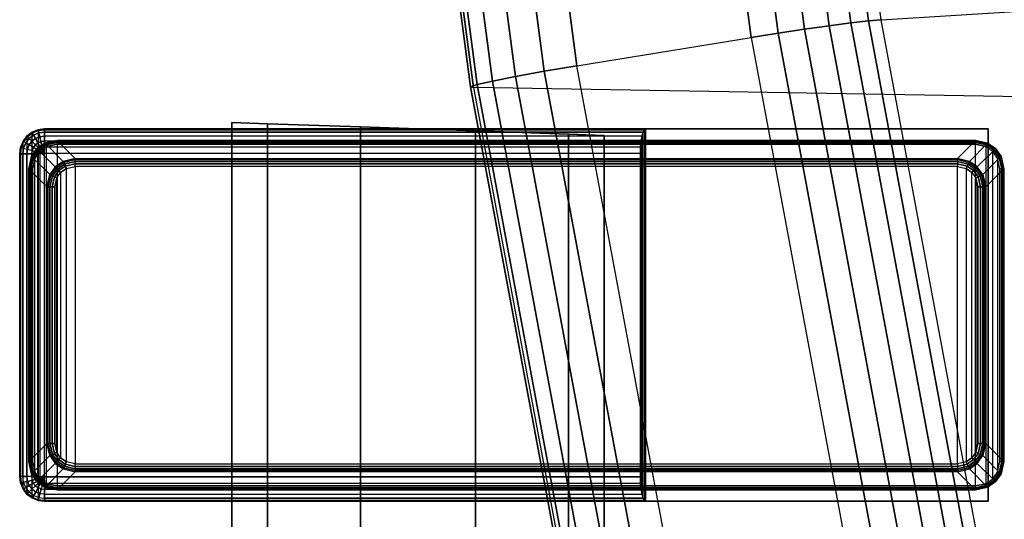
# Model space of a CAD drawing. Units: inches. Extents: x -9.4 to 14.7, y -14 to 12.1.
# Drawn here: x -9.4 to -7.5, y -5.9 to -4.9 of the extents above; entities that cross this region are included whole.
import ezdxf

# ---------------------------------------------------------------- set-up
doc = ezdxf.new("R2010")
doc.units = ezdxf.units.IN
doc.header["$MEASUREMENT"] = 0
for name, color, linetype in [('SEAT-BACK', 5, 'Continuous'), ('SEAT-FRAME', 5, 'Continuous'), ('SEAT-GLIDE', 5, 'Continuous')]:
    doc.layers.add(name, color=color, linetype=linetype)

msp = doc.modelspace()

# ---------------------------------------------------------------- linework, layer by layer
at = {"layer": 'SEAT-BACK'}
for points in [[(-7.9712, -3.3319, 29.4042), (-7.7593, -4.9373, 29.4512), (-7.7239, -4.9331, 29.4092), (-7.9356, -3.3291, 29.3623)], [(-7.9356, -3.3291, 29.3623), (-7.7239, -4.9331, 29.4092), (-7.6984, -4.9308, 29.3605), (-7.9099, -3.3275, 29.3136)], [(-8.1735, -3.3518, 29.4701), (-7.9604, -4.9667, 29.5173), (-7.906, -4.9581, 29.5182), (-8.1187, -3.3459, 29.4711)], [(-8.1187, -3.3459, 29.4711), (-7.906, -4.9581, 29.5182), (-7.8526, -4.9501, 29.507), (-8.0651, -3.3405, 29.46)], [(-8.0651, -3.3405, 29.46), (-7.8526, -4.9501, 29.507), (-7.803, -4.943, 29.4843), (-8.0151, -3.3357, 29.4373)], [(-8.0151, -3.3357, 29.4373), (-7.803, -4.943, 29.4843), (-7.7593, -4.9373, 29.4512), (-7.9712, -3.3319, 29.4042)], [(-8.1735, -3.3518, 29.4701), (-8.5267, -3.3903, 29.4243), (-8.3111, -5.0238, 29.4721), (-7.9604, -4.9667, 29.5173)], [(-8.5927, -3.3977, 29.4062), (-8.3767, -5.0348, 29.4541), (-8.3111, -5.0238, 29.4721), (-8.5267, -3.3903, 29.4243)], [(-8.698, -3.4109, 29.3202), (-8.4811, -5.0543, 29.3683), (-8.4348, -5.0452, 29.4185), (-8.6513, -3.4047, 29.3706)], [(-8.6513, -3.4047, 29.3706), (-8.4348, -5.0452, 29.4185), (-8.3767, -5.0348, 29.4541), (-8.5927, -3.3977, 29.4062)], [(-7.4759, -3.4109, 23.8076), (-7.2559, -5.0737, 23.8563), (-7.1927, -5.0646, 23.8303), (-7.4123, -3.4047, 23.7816)], [(-8.7425, -3.4186, 29.1913), (-8.5251, -5.0658, 29.2395), (-8.512, -5.0613, 29.307), (-8.7292, -3.4156, 29.2589)], [(-8.7369, -3.4196, 29.1226), (-8.5195, -5.0673, 29.1708), (-8.5251, -5.0658, 29.2395), (-8.7425, -3.4186, 29.1913)], [(-8.7369, -3.4196, 29.1226), (-7.5946, -3.4196, 23.9702), (-7.3741, -5.0868, 24.0191), (-8.5195, -5.0673, 29.1708)], [(-8.7292, -3.4156, 29.2589), (-8.512, -5.0613, 29.307), (-8.4811, -5.0543, 29.3683), (-8.698, -3.4109, 29.3202)], [(-7.5946, -3.4196, 23.9702), (-7.3741, -5.0868, 24.0191), (-7.3502, -5.0853, 23.9544), (-7.5706, -3.4186, 23.9056)], [(-7.5706, -3.4186, 23.9056), (-7.3502, -5.0853, 23.9544), (-7.3097, -5.0808, 23.8988), (-7.53, -3.4156, 23.8499)], [(-7.53, -3.4156, 23.8499), (-7.3097, -5.0808, 23.8988), (-7.2559, -5.0737, 23.8563), (-7.4759, -3.4109, 23.8076)], [(-7.3846, -6.6161, 29.4301), (-7.6984, -4.9308, 29.3605), (-7.3966, -4.9123, 28.5281), (-7.084, -6.5913, 28.5974)], [(-7.7593, -4.9373, 29.4512), (-7.4452, -6.6248, 29.5209), (-7.41, -6.6193, 29.4788), (-7.7239, -4.9331, 29.4092)], [(-7.7239, -4.9331, 29.4092), (-7.41, -6.6193, 29.4788), (-7.3846, -6.6161, 29.4301), (-7.6984, -4.9308, 29.3605)], [(-7.906, -4.9581, 29.5182), (-7.5905, -6.6528, 29.5882), (-7.5377, -6.642, 29.5769), (-7.8526, -4.9501, 29.507)], [(-7.8526, -4.9501, 29.507), (-7.5377, -6.642, 29.5769), (-7.4884, -6.6325, 29.5541), (-7.803, -4.943, 29.4843)], [(-7.803, -4.943, 29.4843), (-7.4884, -6.6325, 29.5541), (-7.4452, -6.6248, 29.5209), (-7.7593, -4.9373, 29.4512)], [(-8.3111, -5.0238, 29.4721), (-7.9604, -4.9667, 29.5173), (-7.6443, -6.6644, 29.5874), (-7.9895, -6.7497, 29.5434)], [(-7.9604, -4.9667, 29.5173), (-7.6443, -6.6644, 29.5874), (-7.5905, -6.6528, 29.5882), (-7.906, -4.9581, 29.5182)], [(-8.4348, -5.0452, 29.4185), (-8.1119, -6.7785, 29.4901), (-8.0544, -6.7645, 29.5255), (-8.3767, -5.0348, 29.4541)], [(-8.3767, -5.0348, 29.4541), (-8.0544, -6.7645, 29.5255), (-7.9895, -6.7497, 29.5434), (-8.3111, -5.0238, 29.4721)], [(-8.512, -5.0613, 29.307), (-8.188, -6.8002, 29.3789), (-8.1576, -6.7907, 29.44), (-8.4811, -5.0543, 29.3683)], [(-8.4811, -5.0543, 29.3683), (-8.1576, -6.7907, 29.44), (-8.1119, -6.7785, 29.4901), (-8.4348, -5.0452, 29.4185)], [(-8.5251, -5.0658, 29.2395), (-8.2008, -6.8061, 29.3114), (-8.188, -6.8002, 29.3789), (-8.512, -5.0613, 29.307)], [(-8.5195, -5.0673, 29.1708), (-8.1951, -6.8082, 29.2427), (-8.2008, -6.8061, 29.3114), (-8.5251, -5.0658, 29.2395)], [(-7.3741, -5.0868, 24.0191), (-8.5195, -5.0673, 29.1708), (-8.1951, -6.8082, 29.2427), (-7.0528, -6.8082, 24.0903)]]:
    msp.add_3dface(points, dxfattribs=at)
at = {"layer": 'SEAT-FRAME'}
for points in [[(-9.3962, -5.1525, 0.1575), (-9.3962, -5.1525, 28.3359), (-9.4082, -5.1575, 28.3359), (-9.4082, -5.1575, 0.1575)], [(-9.3962, -5.1525, 28.3359), (-9.4082, -5.1575, 28.3359), (-9.4074, -5.1589, 28.3487), (-9.3957, -5.1543, 28.3487)], [(-9.3962, -5.1525, 0.1575), (-9.3962, -5.8991, 0.1575), (-9.4082, -5.8941, 0.1575), (-9.4082, -5.1575, 0.1575)], [(-9.3957, -5.1543, 28.3487), (-9.4074, -5.1589, 28.3487), (-9.4051, -5.1632, 28.3606), (-9.3946, -5.159, 28.3606)], [(-9.3832, -5.1508, 0.1575), (-9.3832, -5.1508, 28.3359), (-9.3962, -5.1525, 28.3359), (-9.3962, -5.1525, 0.1575)], [(-9.3832, -5.1508, 28.3359), (-9.3962, -5.1525, 28.3359), (-9.3957, -5.1543, 28.3487), (-9.3832, -5.1525, 28.3487)], [(-9.3832, -5.9008, 0.1575), (-9.3832, -5.1508, 0.1575), (-9.3962, -5.1525, 0.1575), (-9.3962, -5.8991, 0.1575)], [(-9.3832, -5.1525, 28.3487), (-9.3957, -5.1543, 28.3487), (-9.3946, -5.159, 28.3606), (-9.3832, -5.1574, 28.3607)], [(-9.3832, -5.1525, 28.3487), (-8.1749, -5.1525, 28.3485), (-8.1721, -5.1508, 28.3359), (-9.3832, -5.1508, 28.3359)], [(-7.4832, -5.1508, 0.1575), (-7.4832, -5.9008, 0.1575), (-9.3832, -5.9008, 0.1575), (-9.3832, -5.1508, 0.1575)], [(-9.3832, -5.1574, 28.3607), (-8.1776, -5.1573, 28.3604), (-8.1749, -5.1525, 28.3485), (-9.3832, -5.1525, 28.3487)], [(-8.9344, -7.8844, 26.2835), (-8.9344, -5.1403, 26.2835), (-9.0059, -5.1378, 26.063), (-9.0059, -7.8819, 26.063)], [(-9.0059, -7.8819, 26.063), (-9.0059, -5.1378, 26.063), (-8.9344, -5.1403, 25.8426), (-8.9344, -7.8844, 25.8426)], [(-8.747, -7.8909, 26.4197), (-8.747, -5.1468, 26.4197), (-8.9344, -5.1403, 26.2835), (-8.9344, -7.8844, 26.2835)], [(-8.9344, -7.8844, 25.8426), (-8.9344, -5.1403, 25.8426), (-8.747, -5.1468, 25.7064), (-8.747, -7.8909, 25.7064)], [(-8.5154, -7.899, 26.4197), (-8.5154, -5.1549, 26.4197), (-8.747, -5.1468, 26.4197), (-8.747, -7.8909, 26.4197)], [(-8.747, -7.8909, 25.7064), (-8.747, -5.1468, 25.7064), (-8.5154, -5.1549, 25.7064), (-8.5154, -7.899, 25.7064)], [(-8.328, -7.9055, 26.2835), (-8.328, -5.1614, 26.2835), (-8.5154, -5.1549, 26.4197), (-8.5154, -7.899, 26.4197)], [(-8.5154, -7.899, 25.7064), (-8.5154, -5.1549, 25.7064), (-8.328, -5.1614, 25.8426), (-8.328, -7.9055, 25.8426)], [(-8.1776, -5.8944, 28.3604), (-8.1776, -5.1573, 28.3604), (-8.1749, -5.1525, 28.3485), (-8.1749, -5.8992, 28.3485)], [(-8.1749, -5.1525, 28.3485), (-8.1749, -5.8992, 28.3485), (-8.1721, -5.9008, 28.3359), (-8.1721, -5.1508, 28.3359)], [(-8.1721, -5.9008, 28.3359), (-8.1721, -5.1508, 28.3359), (-7.4832, -5.1508, 25.2284), (-7.4832, -5.9008, 25.2284)], [(-7.4832, -5.1508, 25.2284), (-7.4832, -5.9008, 25.2284), (-7.4832, -5.9008, 0.1575), (-7.4832, -5.1508, 0.1575)], [(-9.4186, -5.1655, 0.1575), (-9.4186, -5.1655, 28.3359), (-9.4265, -5.1758, 28.3359), (-9.4265, -5.1758, 0.1575)], [(-9.4265, -5.1758, 28.3359), (-9.4186, -5.1655, 28.3359), (-9.4175, -5.1666, 28.3487), (-9.4253, -5.1766, 28.3487)], [(-9.4186, -5.1655, 0.1575), (-9.4186, -5.8862, 0.1575), (-9.4265, -5.8758, 0.1575), (-9.4265, -5.1758, 0.1575)], [(-9.4253, -5.1766, 28.3487), (-9.4175, -5.1666, 28.3487), (-9.4141, -5.1701, 28.3606), (-9.4211, -5.1791, 28.3606)], [(-9.4211, -5.1791, 28.3606), (-9.4141, -5.1701, 28.3606), (-9.4088, -5.1757, 28.3709), (-9.4144, -5.1831, 28.3709)], [(-9.4082, -5.1575, 0.1575), (-9.4082, -5.1575, 28.3359), (-9.4186, -5.1655, 28.3359), (-9.4186, -5.1655, 0.1575)], [(-9.4082, -5.1575, 28.3359), (-9.4186, -5.1655, 28.3359), (-9.4175, -5.1666, 28.3487), (-9.4074, -5.1589, 28.3487)], [(-9.4082, -5.8941, 0.1575), (-9.4082, -5.1575, 0.1575), (-9.4186, -5.1655, 0.1575), (-9.4186, -5.8862, 0.1575)], [(-9.4074, -5.1589, 28.3487), (-9.4175, -5.1666, 28.3487), (-9.4141, -5.1701, 28.3606), (-9.4051, -5.1632, 28.3606)], [(-9.4051, -5.1632, 28.3606), (-9.4141, -5.1701, 28.3606), (-9.4088, -5.1757, 28.3709), (-9.4014, -5.17, 28.3709)], [(-9.4014, -5.17, 28.3709), (-9.4088, -5.1757, 28.3709), (-9.4017, -5.183, 28.3788), (-9.3965, -5.1789, 28.3788)], [(-9.3946, -5.159, 28.3606), (-9.4051, -5.1632, 28.3606), (-9.4014, -5.17, 28.3709), (-9.3928, -5.1666, 28.3709)], [(-9.3928, -5.1666, 28.3709), (-9.4014, -5.17, 28.3709), (-9.3965, -5.1789, 28.3788), (-9.3905, -5.1764, 28.3788)], [(-9.3832, -5.1574, 28.3607), (-9.3946, -5.159, 28.3606), (-9.3928, -5.1666, 28.3709), (-9.3832, -5.1653, 28.371)], [(-9.3832, -5.1653, 28.371), (-9.3928, -5.1666, 28.3709), (-9.3905, -5.1764, 28.3788), (-9.3832, -5.1755, 28.3789)], [(-9.3832, -5.1653, 28.371), (-8.1798, -5.1649, 28.3707), (-8.1776, -5.1573, 28.3604), (-9.3832, -5.1574, 28.3607)], [(-9.3832, -5.1755, 28.3789), (-8.1816, -5.175, 28.3787), (-8.1798, -5.1649, 28.3707), (-9.3832, -5.1653, 28.371)], [(-9.3832, -5.1874, 28.384), (-8.1828, -5.187, 28.3839), (-8.1816, -5.175, 28.3787), (-9.3832, -5.1755, 28.3789)], [(-8.2564, -7.908, 26.063), (-8.2564, -5.1639, 26.063), (-8.328, -5.1614, 26.2835), (-8.328, -7.9055, 26.2835)], [(-8.328, -7.9055, 25.8426), (-8.328, -5.1614, 25.8426), (-8.2564, -5.1639, 26.063), (-8.2564, -7.908, 26.063)], [(-8.1828, -5.187, 28.3839), (-8.1828, -5.8647, 28.3839), (-8.1816, -5.8766, 28.3787), (-8.1816, -5.175, 28.3787)], [(-8.1816, -5.8766, 28.3787), (-8.1816, -5.175, 28.3787), (-8.1798, -5.1649, 28.3707), (-8.1798, -5.8868, 28.3707)], [(-8.1798, -5.1649, 28.3707), (-8.1798, -5.8868, 28.3707), (-8.1776, -5.8944, 28.3604), (-8.1776, -5.1573, 28.3604)], [(-9.4315, -5.1879, 0.1575), (-9.4315, -5.1879, 28.3359), (-9.4332, -5.2008, 28.3359), (-9.4332, -5.2008, 0.1575)], [(-9.4332, -5.2008, 28.3359), (-9.4315, -5.1879, 28.3359), (-9.43, -5.1883, 28.3487), (-9.4315, -5.2008, 28.3487)], [(-9.4315, -5.1879, 0.1575), (-9.4315, -5.8638, 0.1575), (-9.4332, -5.8508, 0.1575), (-9.4332, -5.2008, 0.1575)], [(-9.4265, -5.1758, 0.1575), (-9.4265, -5.1758, 28.3359), (-9.4315, -5.1879, 28.3359), (-9.4315, -5.1879, 0.1575)], [(-9.4265, -5.1758, 28.3359), (-9.4315, -5.1879, 28.3359), (-9.43, -5.1883, 28.3487), (-9.4253, -5.1766, 28.3487)], [(-9.4265, -5.8758, 0.1575), (-9.4265, -5.1758, 0.1575), (-9.4315, -5.1879, 0.1575), (-9.4315, -5.8638, 0.1575)], [(-9.4315, -5.2008, 28.3487), (-9.43, -5.1883, 28.3487), (-9.4253, -5.1896, 28.3606), (-9.4266, -5.2008, 28.3607)], [(-9.4253, -5.1766, 28.3487), (-9.43, -5.1883, 28.3487), (-9.4253, -5.1896, 28.3606), (-9.4211, -5.1791, 28.3606)], [(-9.4266, -5.2008, 28.3607), (-9.4253, -5.1896, 28.3606), (-9.4178, -5.1917, 28.3709), (-9.4188, -5.2008, 28.371)], [(-9.4211, -5.1791, 28.3606), (-9.4253, -5.1896, 28.3606), (-9.4178, -5.1917, 28.3709), (-9.4144, -5.1831, 28.3709)], [(-9.4188, -5.2008, 28.371), (-9.4178, -5.1917, 28.3709), (-9.4081, -5.1943, 28.3788), (-9.4086, -5.2008, 28.3789)], [(-9.4144, -5.1831, 28.3709), (-9.4178, -5.1917, 28.3709), (-9.4081, -5.1943, 28.3788), (-9.4057, -5.1882, 28.3788)], [(-9.4144, -5.1831, 28.3709), (-9.4088, -5.1757, 28.3709), (-9.4017, -5.183, 28.3788), (-9.4057, -5.1882, 28.3788)], [(-9.4086, -5.2008, 28.3789), (-9.4081, -5.1943, 28.3788), (-9.3967, -5.1975, 28.3839), (-9.3967, -5.2008, 28.384)], [(-9.4057, -5.1882, 28.3788), (-9.4081, -5.1943, 28.3788), (-9.3967, -5.1975, 28.3839), (-9.3955, -5.1943, 28.3839)], [(-9.4057, -5.1882, 28.3788), (-9.4017, -5.183, 28.3788), (-9.3935, -5.1915, 28.3839), (-9.3955, -5.1943, 28.3839)], [(-9.3965, -5.1789, 28.3788), (-9.4017, -5.183, 28.3788), (-9.3935, -5.1915, 28.3839), (-9.3909, -5.1893, 28.3839)], [(-9.3955, -5.1943, 28.3839), (-9.3967, -5.1975, 28.3839), (-9.3842, -5.2002, 28.3859)], [(-9.3905, -5.1764, 28.3788), (-9.3965, -5.1789, 28.3788), (-9.3909, -5.1893, 28.3839), (-9.3878, -5.188, 28.3839)], [(-9.3955, -5.1943, 28.3839), (-9.3935, -5.1915, 28.3839), (-9.3842, -5.2002, 28.3859)], [(-9.3909, -5.1893, 28.3839), (-9.3935, -5.1915, 28.3839), (-9.3842, -5.2002, 28.3859)], [(-9.3878, -5.188, 28.3839), (-9.3909, -5.1893, 28.3839), (-9.3842, -5.2002, 28.3859)], [(-9.3832, -5.1755, 28.3789), (-9.3905, -5.1764, 28.3788), (-9.3878, -5.188, 28.3839), (-9.3832, -5.1874, 28.384)], [(-9.3832, -5.1874, 28.384), (-9.3878, -5.188, 28.3839), (-9.3842, -5.2002, 28.3859)], [(-9.3842, -5.2002, 28.3859), (-8.1832, -5.1998, 28.3859), (-8.1828, -5.187, 28.3839), (-9.3832, -5.1874, 28.384)], [(-8.1832, -5.8518, 28.3859), (-8.1832, -5.1998, 28.3859), (-8.1828, -5.187, 28.3839), (-8.1828, -5.8647, 28.3839)], [(-9.4332, -5.2008, 0.1575), (-9.4332, -5.8508, 0.1575), (-9.4332, -5.8508, 28.3359), (-9.4332, -5.2008, 28.3359)], [(-9.4315, -5.2008, 28.3487), (-9.4315, -5.8508, 28.3487), (-9.4332, -5.8508, 28.3359), (-9.4332, -5.2008, 28.3359)], [(-9.4266, -5.2008, 28.3607), (-9.4266, -5.8508, 28.3607), (-9.4315, -5.8508, 28.3487), (-9.4315, -5.2008, 28.3487)], [(-9.4188, -5.2008, 28.371), (-9.4188, -5.8508, 28.371), (-9.4266, -5.8508, 28.3607), (-9.4266, -5.2008, 28.3607)], [(-9.4086, -5.2008, 28.3789), (-9.4086, -5.8508, 28.3789), (-9.4188, -5.8508, 28.371), (-9.4188, -5.2008, 28.371)], [(-9.3967, -5.2008, 28.384), (-9.3967, -5.8508, 28.384), (-9.4086, -5.8508, 28.3789), (-9.4086, -5.2008, 28.3789)], [(-9.3967, -5.2008, 28.384), (-9.3967, -5.1975, 28.3839), (-9.3842, -5.2002, 28.3859)], [(-9.3842, -5.2002, 28.3859), (-9.3842, -5.8518, 28.3859), (-9.3967, -5.8508, 28.384), (-9.3967, -5.2008, 28.384)], [(-8.1832, -5.1998, 28.3859), (-9.3842, -5.2002, 28.3859), (-9.3842, -5.8518, 28.3859), (-8.1832, -5.8518, 28.3859)], [(-9.4332, -5.8508, 28.3359), (-9.4332, -5.8508, 0.1575), (-9.4315, -5.8638, 0.1575), (-9.4315, -5.8638, 28.3359)], [(-9.4315, -5.8508, 28.3487), (-9.4301, -5.8635, 28.3487), (-9.4315, -5.8638, 28.3359), (-9.4332, -5.8508, 28.3359)], [(-9.4253, -5.8624, 28.3607), (-9.4266, -5.8508, 28.3607), (-9.4315, -5.8508, 28.3487), (-9.4301, -5.8635, 28.3487)], [(-9.4301, -5.8635, 28.3487), (-9.4315, -5.8638, 28.3359), (-9.4265, -5.8758, 28.3359), (-9.4254, -5.8752, 28.3487)], [(-9.4315, -5.8638, 28.3359), (-9.4315, -5.8638, 0.1575), (-9.4265, -5.8758, 0.1575), (-9.4265, -5.8758, 28.3359)], [(-9.421, -5.8729, 28.3607), (-9.4253, -5.8624, 28.3607), (-9.4301, -5.8635, 28.3487), (-9.4254, -5.8752, 28.3487)], [(-9.4188, -5.8508, 28.371), (-9.4177, -5.8606, 28.371), (-9.4253, -5.8624, 28.3607), (-9.4266, -5.8508, 28.3607)], [(-9.4177, -5.8606, 28.371), (-9.4142, -5.8692, 28.371), (-9.421, -5.8729, 28.3607), (-9.4253, -5.8624, 28.3607)], [(-9.4077, -5.8583, 28.3789), (-9.4086, -5.8508, 28.3789), (-9.4188, -5.8508, 28.371), (-9.4177, -5.8606, 28.371)], [(-9.4052, -5.8643, 28.3789), (-9.4077, -5.8583, 28.3789), (-9.4177, -5.8606, 28.371), (-9.4142, -5.8692, 28.371)], [(-9.4011, -5.8695, 28.3789), (-9.4052, -5.8643, 28.3789), (-9.4142, -5.8692, 28.371), (-9.4085, -5.8765, 28.371)], [(-9.3967, -5.8508, 28.384), (-9.3961, -5.8556, 28.384), (-9.4077, -5.8583, 28.3789), (-9.4086, -5.8508, 28.3789)], [(-9.3961, -5.8556, 28.384), (-9.3947, -5.8587, 28.384), (-9.4052, -5.8643, 28.3789), (-9.4077, -5.8583, 28.3789)], [(-9.3947, -5.8587, 28.384), (-9.3925, -5.8612, 28.384), (-9.4011, -5.8695, 28.3789), (-9.4052, -5.8643, 28.3789)], [(-9.3925, -5.8612, 28.384), (-9.4011, -5.8695, 28.3789), (-9.3958, -5.8733, 28.3789), (-9.3897, -5.8631, 28.384)], [(-9.3842, -5.8518, 28.3859), (-9.3967, -5.8508, 28.384), (-9.3961, -5.8556, 28.384)], [(-9.3842, -5.8518, 28.3859), (-9.3961, -5.8556, 28.384), (-9.3947, -5.8587, 28.384)], [(-9.3958, -5.8733, 28.3789), (-9.3897, -5.8631, 28.384), (-9.3865, -5.8641, 28.384), (-9.3897, -5.8756, 28.3789)], [(-9.3842, -5.8518, 28.3859), (-9.3947, -5.8587, 28.384), (-9.3925, -5.8612, 28.384)], [(-9.3842, -5.8518, 28.3859), (-9.3925, -5.8612, 28.384), (-9.3897, -5.8631, 28.384)], [(-9.3842, -5.8518, 28.3859), (-9.3897, -5.8631, 28.384), (-9.3865, -5.8641, 28.384)], [(-9.3897, -5.8756, 28.3789), (-9.3832, -5.8762, 28.3789), (-9.3832, -5.8643, 28.384), (-9.3865, -5.8641, 28.384)], [(-9.3842, -5.8518, 28.3859), (-9.3865, -5.8641, 28.384), (-9.3832, -5.8643, 28.384)], [(-8.1832, -5.8518, 28.3859), (-9.3842, -5.8518, 28.3859), (-9.3832, -5.8643, 28.384), (-8.1828, -5.8647, 28.3839)], [(-8.1828, -5.8647, 28.3839), (-9.3832, -5.8643, 28.384), (-9.3832, -5.8762, 28.3789), (-8.1816, -5.8766, 28.3787)], [(-9.4254, -5.8752, 28.3487), (-9.4177, -5.8853, 28.3487), (-9.4186, -5.8862, 28.3359), (-9.4265, -5.8758, 28.3359)], [(-9.4265, -5.8758, 28.3359), (-9.4265, -5.8758, 0.1575), (-9.4186, -5.8862, 0.1575), (-9.4186, -5.8862, 28.3359)], [(-9.4141, -5.8819, 28.3607), (-9.421, -5.8729, 28.3607), (-9.4254, -5.8752, 28.3487), (-9.4177, -5.8853, 28.3487)], [(-9.4142, -5.8692, 28.371), (-9.4085, -5.8765, 28.371), (-9.4141, -5.8819, 28.3607), (-9.421, -5.8729, 28.3607)], [(-9.4186, -5.8862, 28.3359), (-9.4082, -5.8941, 28.3359), (-9.4075, -5.893, 28.3487), (-9.4177, -5.8853, 28.3487)], [(-9.4186, -5.8862, 28.3359), (-9.4186, -5.8862, 0.1575), (-9.4082, -5.8941, 0.1575), (-9.4082, -5.8941, 28.3359)], [(-9.4075, -5.893, 28.3487), (-9.4177, -5.8853, 28.3487), (-9.4141, -5.8819, 28.3607), (-9.405, -5.8888, 28.3607)], [(-9.4141, -5.8819, 28.3607), (-9.405, -5.8888, 28.3607), (-9.401, -5.8821, 28.371), (-9.4085, -5.8765, 28.371)], [(-9.401, -5.8821, 28.371), (-9.4085, -5.8765, 28.371), (-9.4011, -5.8695, 28.3789), (-9.3958, -5.8733, 28.3789)], [(-9.405, -5.8888, 28.3607), (-9.3945, -5.893, 28.3607), (-9.3958, -5.8977, 28.3487), (-9.4075, -5.893, 28.3487)], [(-9.3924, -5.8855, 28.371), (-9.401, -5.8821, 28.371), (-9.405, -5.8888, 28.3607), (-9.3945, -5.893, 28.3607)], [(-9.3958, -5.8733, 28.3789), (-9.3897, -5.8756, 28.3789), (-9.3924, -5.8855, 28.371), (-9.401, -5.8821, 28.371)], [(-9.3945, -5.893, 28.3607), (-9.3832, -5.8943, 28.3607), (-9.3832, -5.8864, 28.371), (-9.3924, -5.8855, 28.371)], [(-9.3832, -5.8864, 28.371), (-9.3924, -5.8855, 28.371), (-9.3897, -5.8756, 28.3789), (-9.3832, -5.8762, 28.3789)], [(-8.1816, -5.8766, 28.3787), (-9.3832, -5.8762, 28.3789), (-9.3832, -5.8864, 28.371), (-8.1798, -5.8868, 28.3707)], [(-8.1798, -5.8868, 28.3707), (-9.3832, -5.8864, 28.371), (-9.3832, -5.8943, 28.3607), (-8.1776, -5.8944, 28.3604)], [(-9.3958, -5.8977, 28.3487), (-9.4075, -5.893, 28.3487), (-9.4082, -5.8941, 28.3359), (-9.3962, -5.8991, 28.3359)], [(-9.4082, -5.8941, 28.3359), (-9.4082, -5.8941, 0.1575), (-9.3962, -5.8991, 0.1575), (-9.3962, -5.8991, 28.3359)], [(-9.3962, -5.8991, 28.3359), (-9.3832, -5.9008, 28.3359), (-9.3832, -5.8992, 28.3487), (-9.3958, -5.8977, 28.3487)], [(-9.3962, -5.8991, 28.3359), (-9.3962, -5.8991, 0.1575), (-9.3832, -5.9008, 0.1575), (-9.3832, -5.9008, 28.3359)], [(-9.3832, -5.8992, 28.3487), (-9.3958, -5.8977, 28.3487), (-9.3945, -5.893, 28.3607), (-9.3832, -5.8943, 28.3607)], [(-8.1776, -5.8944, 28.3604), (-9.3832, -5.8943, 28.3607), (-9.3832, -5.8992, 28.3487), (-8.1749, -5.8992, 28.3485)], [(-8.1749, -5.8992, 28.3485), (-9.3832, -5.8992, 28.3487), (-9.3832, -5.9008, 28.3359), (-8.1721, -5.9008, 28.3359)]]:
    msp.add_3dface(points, dxfattribs=at)
for points, invisible_edges in [([(-9.3832, -5.1508, 0.1575), (-7.4832, -5.1508, 0.1575), (-7.4832, -5.1508, 25.2284), (-8.1721, -5.1508, 28.3359)], 8), ([(-9.3832, -5.1508, 28.3359), (-8.1721, -5.1508, 28.3359), (-9.3832, -5.1508, 0.1575)], 2), ([(-9.3832, -5.9008, 0.1575), (-7.4832, -5.9008, 0.1575), (-7.4832, -5.9008, 25.2284), (-8.1721, -5.9008, 28.3359)], 8), ([(-9.3832, -5.9008, 28.3359), (-8.1721, -5.9008, 28.3359), (-9.3832, -5.9008, 0.1575)], 2)]:
    msp.add_3dface(points, dxfattribs=dict(at, invisible_edges=invisible_edges))
at = {"layer": 'SEAT-GLIDE'}
for points in [[(-9.3578, -5.1755, 0.1544), (-9.3818, -5.1806, 0.1542), (-9.3824, -5.1794, 0.1507), (-9.3578, -5.1741, 0.1512)], [(-9.3578, -5.1741, 0.1512), (-9.3824, -5.1794, 0.1507), (-9.3822, -5.1797, 0.147), (-9.3578, -5.1742, 0.1476)], [(-9.3578, -5.1742, 0.1476), (-9.3215, -5.2104, 0.0123), (-9.3458, -5.2161, 0.011), (-9.3822, -5.1797, 0.147)], [(-9.3578, -5.1741, 0.1512), (-7.5087, -5.1741, 0.1512), (-7.5087, -5.1742, 0.1476), (-9.3578, -5.1742, 0.1476)], [(-9.3578, -5.1755, 0.1544), (-7.5087, -5.1755, 0.1544), (-7.5087, -5.1741, 0.1512), (-9.3578, -5.1741, 0.1512)], [(-9.3578, -5.1742, 0.1476), (-9.3215, -5.2104, 0.0123), (-7.5449, -5.2104, 0.0123), (-7.5087, -5.1742, 0.1476)], [(-7.4842, -5.1797, 0.147), (-7.5206, -5.2161, 0.011), (-7.5449, -5.2104, 0.0123), (-7.5087, -5.1742, 0.1476)], [(-7.5087, -5.1741, 0.1512), (-7.484, -5.1794, 0.1507), (-7.4846, -5.1806, 0.1542), (-7.5087, -5.1755, 0.1544)], [(-7.5087, -5.1742, 0.1476), (-7.4842, -5.1797, 0.147), (-7.484, -5.1794, 0.1507), (-7.5087, -5.1741, 0.1512)], [(-9.3975, -5.1915, 0.1541), (-9.4083, -5.2069, 0.1542), (-9.4095, -5.2063, 0.1507), (-9.3984, -5.1905, 0.1506)], [(-9.3984, -5.1905, 0.1506), (-9.4095, -5.2063, 0.1507), (-9.4092, -5.2065, 0.147), (-9.3981, -5.1909, 0.1469)], [(-9.3981, -5.1909, 0.1469), (-9.3616, -5.2273, 0.0107), (-9.3727, -5.2429, 0.011), (-9.4092, -5.2065, 0.147)], [(-9.3955, -5.1935, 0.1566), (-9.4057, -5.2081, 0.1566), (-9.4083, -5.2069, 0.1542), (-9.3975, -5.1915, 0.1541)], [(-9.3929, -5.1961, 0.1575), (-9.4025, -5.2097, 0.1575), (-9.4057, -5.2081, 0.1566), (-9.3955, -5.1935, 0.1566)], [(-9.3818, -5.1806, 0.1542), (-9.3975, -5.1915, 0.1541), (-9.3984, -5.1905, 0.1506), (-9.3824, -5.1794, 0.1507)], [(-9.3824, -5.1794, 0.1507), (-9.3984, -5.1905, 0.1506), (-9.3981, -5.1909, 0.1469), (-9.3822, -5.1797, 0.147)], [(-9.3458, -5.2161, 0.011), (-9.3822, -5.1797, 0.147), (-9.3981, -5.1909, 0.1469), (-9.3616, -5.2273, 0.0107)], [(-9.3806, -5.1831, 0.1566), (-9.3955, -5.1935, 0.1566), (-9.3975, -5.1915, 0.1541), (-9.3818, -5.1806, 0.1542)], [(-9.3791, -5.1864, 0.1575), (-9.3929, -5.1961, 0.1575), (-9.3955, -5.1935, 0.1566), (-9.3806, -5.1831, 0.1566)], [(-9.3791, -5.8653, 0.1575), (-9.3791, -5.1864, 0.1575), (-9.3929, -5.1961, 0.1575), (-9.3929, -5.8556, 0.1575)], [(-9.3578, -5.1783, 0.1567), (-9.3806, -5.1831, 0.1566), (-9.3818, -5.1806, 0.1542), (-9.3578, -5.1755, 0.1544)], [(-9.3578, -5.1818, 0.1575), (-9.3791, -5.1864, 0.1575), (-9.3806, -5.1831, 0.1566), (-9.3578, -5.1783, 0.1567)], [(-9.3578, -5.1818, 0.1575), (-9.3578, -5.8699, 0.1575), (-9.3791, -5.8653, 0.1575), (-9.3791, -5.1864, 0.1575)], [(-9.3578, -5.1783, 0.1567), (-7.5087, -5.1783, 0.1567), (-7.5087, -5.1755, 0.1544), (-9.3578, -5.1755, 0.1544)], [(-9.3578, -5.1818, 0.1575), (-7.5087, -5.1818, 0.1575), (-7.5087, -5.1783, 0.1567), (-9.3578, -5.1783, 0.1567)], [(-7.5087, -5.8699, 0.1575), (-7.5087, -5.1818, 0.1575), (-9.3578, -5.1818, 0.1575), (-9.3578, -5.8699, 0.1575)], [(-7.5048, -5.2273, 0.0107), (-7.4683, -5.1909, 0.1469), (-7.4842, -5.1797, 0.147), (-7.5206, -5.2161, 0.011)], [(-7.5087, -5.1755, 0.1544), (-7.4846, -5.1806, 0.1542), (-7.4858, -5.1831, 0.1566), (-7.5087, -5.1783, 0.1567)], [(-7.5087, -5.1783, 0.1567), (-7.4858, -5.1831, 0.1566), (-7.4873, -5.1864, 0.1575), (-7.5087, -5.1818, 0.1575)], [(-7.4873, -5.1864, 0.1575), (-7.4873, -5.8653, 0.1575), (-7.5087, -5.8699, 0.1575), (-7.5087, -5.1818, 0.1575)], [(-7.4573, -5.2065, 0.147), (-7.4937, -5.2429, 0.011), (-7.5048, -5.2273, 0.0107), (-7.4683, -5.1909, 0.1469)], [(-7.4858, -5.1831, 0.1566), (-7.4709, -5.1935, 0.1566), (-7.4735, -5.1961, 0.1575), (-7.4873, -5.1864, 0.1575)], [(-7.4735, -5.8556, 0.1575), (-7.4735, -5.1961, 0.1575), (-7.4873, -5.1864, 0.1575), (-7.4873, -5.8653, 0.1575)], [(-7.4846, -5.1806, 0.1542), (-7.4689, -5.1915, 0.1541), (-7.4709, -5.1935, 0.1566), (-7.4858, -5.1831, 0.1566)], [(-7.484, -5.1794, 0.1507), (-7.468, -5.1905, 0.1506), (-7.4689, -5.1915, 0.1541), (-7.4846, -5.1806, 0.1542)], [(-7.4842, -5.1797, 0.147), (-7.4683, -5.1909, 0.1469), (-7.468, -5.1905, 0.1506), (-7.484, -5.1794, 0.1507)], [(-7.4709, -5.1935, 0.1566), (-7.4607, -5.2081, 0.1566), (-7.464, -5.2097, 0.1575), (-7.4735, -5.1961, 0.1575)], [(-7.4689, -5.1915, 0.1541), (-7.4581, -5.2069, 0.1542), (-7.4607, -5.2081, 0.1566), (-7.4709, -5.1935, 0.1566)], [(-7.468, -5.1905, 0.1506), (-7.4569, -5.2063, 0.1507), (-7.4581, -5.2069, 0.1542), (-7.4689, -5.1915, 0.1541)], [(-7.4683, -5.1909, 0.1469), (-7.4573, -5.2065, 0.147), (-7.4569, -5.2063, 0.1507), (-7.468, -5.1905, 0.1506)], [(-9.4083, -5.2069, 0.1542), (-9.4134, -5.2312, 0.1544), (-9.4149, -5.2312, 0.1512), (-9.4095, -5.2063, 0.1507)], [(-9.4095, -5.2063, 0.1507), (-9.4149, -5.2312, 0.1512), (-9.4148, -5.2312, 0.1476), (-9.4092, -5.2065, 0.147)], [(-9.3727, -5.2429, 0.011), (-9.4092, -5.2065, 0.147), (-9.4148, -5.2312, 0.1476), (-9.3785, -5.2675, 0.0123)], [(-9.4057, -5.2081, 0.1566), (-9.4107, -5.2312, 0.1567), (-9.4134, -5.2312, 0.1544), (-9.4083, -5.2069, 0.1542)], [(-9.4025, -5.2097, 0.1575), (-9.4072, -5.2312, 0.1575), (-9.4107, -5.2312, 0.1567), (-9.4057, -5.2081, 0.1566)], [(-9.4025, -5.842, 0.1575), (-9.4025, -5.2097, 0.1575), (-9.4072, -5.2312, 0.1575), (-9.4072, -5.8205, 0.1575)], [(-9.3929, -5.1961, 0.1575), (-9.3929, -5.8556, 0.1575), (-9.4025, -5.842, 0.1575), (-9.4025, -5.2097, 0.1575)], [(-9.3215, -5.2104, 0.0123), (-9.3458, -5.2161, 0.011), (-9.3448, -5.2183, 0.0066), (-9.3215, -5.2127, 0.0074)], [(-9.3215, -5.2127, 0.0074), (-9.3448, -5.2183, 0.0066), (-9.3433, -5.2216, 0.0031), (-9.3215, -5.2163, 0.0035)], [(-7.5449, -5.2127, 0.0074), (-9.3215, -5.2127, 0.0074), (-9.3215, -5.2104, 0.0123), (-7.5449, -5.2104, 0.0123)], [(-7.5449, -5.2163, 0.0035), (-9.3215, -5.2163, 0.0035), (-9.3215, -5.2127, 0.0074), (-7.5449, -5.2127, 0.0074)], [(-7.5449, -5.2127, 0.0074), (-7.5216, -5.2183, 0.0066), (-7.5206, -5.2161, 0.011), (-7.5449, -5.2104, 0.0123)], [(-7.5449, -5.2163, 0.0035), (-7.5232, -5.2216, 0.0031), (-7.5216, -5.2183, 0.0066), (-7.5449, -5.2127, 0.0074)], [(-7.4879, -5.2675, 0.0123), (-7.4516, -5.2312, 0.1476), (-7.4573, -5.2065, 0.147), (-7.4937, -5.2429, 0.011)], [(-7.464, -5.2097, 0.1575), (-7.464, -5.842, 0.1575), (-7.4735, -5.8556, 0.1575), (-7.4735, -5.1961, 0.1575)], [(-7.4607, -5.2081, 0.1566), (-7.4557, -5.2312, 0.1567), (-7.4592, -5.2312, 0.1575), (-7.464, -5.2097, 0.1575)], [(-7.4592, -5.8205, 0.1575), (-7.4592, -5.2312, 0.1575), (-7.464, -5.2097, 0.1575), (-7.464, -5.842, 0.1575)], [(-7.4581, -5.2069, 0.1542), (-7.453, -5.2312, 0.1544), (-7.4557, -5.2312, 0.1567), (-7.4607, -5.2081, 0.1566)], [(-7.4569, -5.2063, 0.1507), (-7.4515, -5.2312, 0.1512), (-7.453, -5.2312, 0.1544), (-7.4581, -5.2069, 0.1542)], [(-7.4573, -5.2065, 0.147), (-7.4516, -5.2312, 0.1476), (-7.4515, -5.2312, 0.1512), (-7.4569, -5.2063, 0.1507)], [(-9.4149, -5.8205, 0.1512), (-9.4149, -5.2312, 0.1512), (-9.4148, -5.2312, 0.1476), (-9.4148, -5.8205, 0.1476)], [(-9.4134, -5.8205, 0.1544), (-9.4134, -5.2312, 0.1544), (-9.4149, -5.2312, 0.1512), (-9.4149, -5.8205, 0.1512)], [(-9.4148, -5.2312, 0.1476), (-9.3785, -5.2675, 0.0123), (-9.3785, -5.7842, 0.0123), (-9.4148, -5.8205, 0.1476)], [(-9.4107, -5.8205, 0.1567), (-9.4107, -5.2312, 0.1567), (-9.4134, -5.2312, 0.1544), (-9.4134, -5.8205, 0.1544)], [(-9.4072, -5.8205, 0.1575), (-9.4072, -5.2312, 0.1575), (-9.4107, -5.2312, 0.1567), (-9.4107, -5.8205, 0.1567)], [(-9.3616, -5.2273, 0.0107), (-9.3727, -5.2429, 0.011), (-9.3706, -5.244, 0.0066), (-9.3599, -5.2291, 0.0064)], [(-9.3599, -5.2291, 0.0064), (-9.3706, -5.244, 0.0066), (-9.3673, -5.2455, 0.0031), (-9.3574, -5.2316, 0.003)], [(-9.3574, -5.2316, 0.003), (-9.3673, -5.2455, 0.0031), (-9.3632, -5.2474, 0.0008), (-9.3542, -5.2348, 0.0008)], [(-9.3458, -5.2161, 0.011), (-9.3616, -5.2273, 0.0107), (-9.3599, -5.2291, 0.0064), (-9.3448, -5.2183, 0.0066)], [(-9.3448, -5.2183, 0.0066), (-9.3599, -5.2291, 0.0064), (-9.3574, -5.2316, 0.003), (-9.3433, -5.2216, 0.0031)], [(-9.3433, -5.2216, 0.0031), (-9.3574, -5.2316, 0.003), (-9.3542, -5.2348, 0.0008), (-9.3414, -5.2257, 0.0008)], [(-9.3414, -5.2257, 0.0008), (-9.3542, -5.2348, 0.0008), (-9.3507, -5.2383, 0), (-9.3392, -5.2303, 0)], [(-9.3392, -5.8214, 0), (-9.3392, -5.2303, 0), (-9.3507, -5.2383, 0), (-9.3507, -5.8134, 0)], [(-9.3215, -5.2163, 0.0035), (-9.3433, -5.2216, 0.0031), (-9.3414, -5.2257, 0.0008), (-9.3215, -5.2211, 0.0009)], [(-9.3215, -5.2211, 0.0009), (-9.3414, -5.2257, 0.0008), (-9.3392, -5.2303, 0), (-9.3215, -5.2264, 0)], [(-9.3215, -5.2264, 0), (-9.3215, -5.8253, 0), (-9.3392, -5.8214, 0), (-9.3392, -5.2303, 0)], [(-7.5449, -5.2211, 0.0009), (-9.3215, -5.2211, 0.0009), (-9.3215, -5.2163, 0.0035), (-7.5449, -5.2163, 0.0035)], [(-7.5449, -5.2264, 0), (-9.3215, -5.2264, 0), (-9.3215, -5.2211, 0.0009), (-7.5449, -5.2211, 0.0009)], [(-7.5449, -5.8253, 0), (-7.5449, -5.2264, 0), (-9.3215, -5.2264, 0), (-9.3215, -5.8253, 0)], [(-7.5449, -5.2211, 0.0009), (-7.5251, -5.2257, 0.0008), (-7.5232, -5.2216, 0.0031), (-7.5449, -5.2163, 0.0035)], [(-7.5449, -5.2264, 0), (-7.5272, -5.2303, 0), (-7.5251, -5.2257, 0.0008), (-7.5449, -5.2211, 0.0009)], [(-7.5272, -5.2303, 0), (-7.5272, -5.8214, 0), (-7.5449, -5.8253, 0), (-7.5449, -5.2264, 0)], [(-7.5272, -5.2303, 0), (-7.5157, -5.2383, 0), (-7.5122, -5.2348, 0.0008), (-7.5251, -5.2257, 0.0008)], [(-7.5157, -5.8134, 0), (-7.5157, -5.2383, 0), (-7.5272, -5.2303, 0), (-7.5272, -5.8214, 0)], [(-7.5251, -5.2257, 0.0008), (-7.5122, -5.2348, 0.0008), (-7.5091, -5.2316, 0.003), (-7.5232, -5.2216, 0.0031)], [(-7.5232, -5.2216, 0.0031), (-7.5091, -5.2316, 0.003), (-7.5065, -5.2291, 0.0064), (-7.5216, -5.2183, 0.0066)], [(-7.5216, -5.2183, 0.0066), (-7.5065, -5.2291, 0.0064), (-7.5048, -5.2273, 0.0107), (-7.5206, -5.2161, 0.011)], [(-7.5122, -5.2348, 0.0008), (-7.5033, -5.2474, 0.0008), (-7.4992, -5.2455, 0.0031), (-7.5091, -5.2316, 0.003)], [(-7.5091, -5.2316, 0.003), (-7.4992, -5.2455, 0.0031), (-7.4959, -5.244, 0.0066), (-7.5065, -5.2291, 0.0064)], [(-7.5065, -5.2291, 0.0064), (-7.4959, -5.244, 0.0066), (-7.4937, -5.2429, 0.011), (-7.5048, -5.2273, 0.0107)], [(-7.4516, -5.8205, 0.1476), (-7.4879, -5.7842, 0.0123), (-7.4879, -5.2675, 0.0123), (-7.4516, -5.2312, 0.1476)], [(-7.4557, -5.8205, 0.1567), (-7.4557, -5.2312, 0.1567), (-7.4592, -5.2312, 0.1575), (-7.4592, -5.8205, 0.1575)], [(-7.453, -5.8205, 0.1544), (-7.453, -5.2312, 0.1544), (-7.4557, -5.2312, 0.1567), (-7.4557, -5.8205, 0.1567)], [(-7.4515, -5.8205, 0.1512), (-7.4515, -5.2312, 0.1512), (-7.453, -5.2312, 0.1544), (-7.453, -5.8205, 0.1544)], [(-7.4516, -5.8205, 0.1476), (-7.4516, -5.2312, 0.1476), (-7.4515, -5.2312, 0.1512), (-7.4515, -5.8205, 0.1512)], [(-9.3727, -5.2429, 0.011), (-9.3785, -5.2675, 0.0123), (-9.3763, -5.2675, 0.0074), (-9.3706, -5.244, 0.0066)], [(-9.3706, -5.244, 0.0066), (-9.3763, -5.2675, 0.0074), (-9.3726, -5.2675, 0.0035), (-9.3673, -5.2455, 0.0031)], [(-9.3673, -5.2455, 0.0031), (-9.3726, -5.2675, 0.0035), (-9.3679, -5.2675, 0.0009), (-9.3632, -5.2474, 0.0008)], [(-9.3632, -5.2474, 0.0008), (-9.3679, -5.2675, 0.0009), (-9.3626, -5.2675, 0), (-9.3586, -5.2496, 0)], [(-9.3542, -5.2348, 0.0008), (-9.3632, -5.2474, 0.0008), (-9.3586, -5.2496, 0), (-9.3507, -5.2383, 0)], [(-9.3586, -5.8021, 0), (-9.3586, -5.2496, 0), (-9.3626, -5.2675, 0), (-9.3626, -5.7842, 0)], [(-9.3507, -5.2383, 0), (-9.3507, -5.8134, 0), (-9.3586, -5.8021, 0), (-9.3586, -5.2496, 0)], [(-7.5157, -5.2383, 0), (-7.5078, -5.2496, 0), (-7.5033, -5.2474, 0.0008), (-7.5122, -5.2348, 0.0008)], [(-7.5078, -5.2496, 0), (-7.5078, -5.8021, 0), (-7.5157, -5.8134, 0), (-7.5157, -5.2383, 0)], [(-7.5078, -5.2496, 0), (-7.5038, -5.2675, 0), (-7.4985, -5.2675, 0.0009), (-7.5033, -5.2474, 0.0008)], [(-7.5038, -5.7842, 0), (-7.5038, -5.2675, 0), (-7.5078, -5.2496, 0), (-7.5078, -5.8021, 0)], [(-7.5033, -5.2474, 0.0008), (-7.4985, -5.2675, 0.0009), (-7.4938, -5.2675, 0.0035), (-7.4992, -5.2455, 0.0031)], [(-7.4992, -5.2455, 0.0031), (-7.4938, -5.2675, 0.0035), (-7.4901, -5.2675, 0.0074), (-7.4959, -5.244, 0.0066)], [(-7.4959, -5.244, 0.0066), (-7.4901, -5.2675, 0.0074), (-7.4879, -5.2675, 0.0123), (-7.4937, -5.2429, 0.011)], [(-9.3763, -5.7842, 0.0074), (-9.3763, -5.2675, 0.0074), (-9.3785, -5.2675, 0.0123), (-9.3785, -5.7842, 0.0123)], [(-9.3726, -5.7842, 0.0035), (-9.3726, -5.2675, 0.0035), (-9.3763, -5.2675, 0.0074), (-9.3763, -5.7842, 0.0074)], [(-9.3679, -5.7842, 0.0009), (-9.3679, -5.2675, 0.0009), (-9.3726, -5.2675, 0.0035), (-9.3726, -5.7842, 0.0035)], [(-9.3626, -5.7842, 0), (-9.3626, -5.2675, 0), (-9.3679, -5.2675, 0.0009), (-9.3679, -5.7842, 0.0009)], [(-7.4985, -5.7842, 0.0009), (-7.4985, -5.2675, 0.0009), (-7.5038, -5.2675, 0), (-7.5038, -5.7842, 0)], [(-7.4938, -5.7842, 0.0035), (-7.4938, -5.2675, 0.0035), (-7.4985, -5.2675, 0.0009), (-7.4985, -5.7842, 0.0009)], [(-7.4901, -5.7842, 0.0074), (-7.4901, -5.2675, 0.0074), (-7.4938, -5.2675, 0.0035), (-7.4938, -5.7842, 0.0035)], [(-7.4879, -5.7842, 0.0123), (-7.4879, -5.2675, 0.0123), (-7.4901, -5.2675, 0.0074), (-7.4901, -5.7842, 0.0074)], [(-9.3785, -5.7842, 0.0123), (-9.4148, -5.8205, 0.1476), (-9.4092, -5.8452, 0.147), (-9.3727, -5.8087, 0.011)], [(-9.3706, -5.8077, 0.0066), (-9.3763, -5.7842, 0.0074), (-9.3785, -5.7842, 0.0123), (-9.3727, -5.8087, 0.011)], [(-9.3673, -5.8062, 0.0031), (-9.3726, -5.7842, 0.0035), (-9.3763, -5.7842, 0.0074), (-9.3706, -5.8077, 0.0066)], [(-9.3632, -5.8043, 0.0008), (-9.3679, -5.7842, 0.0009), (-9.3726, -5.7842, 0.0035), (-9.3673, -5.8062, 0.0031)], [(-9.3586, -5.8021, 0), (-9.3626, -5.7842, 0), (-9.3679, -5.7842, 0.0009), (-9.3632, -5.8043, 0.0008)], [(-7.5033, -5.8043, 0.0008), (-7.4985, -5.7842, 0.0009), (-7.5038, -5.7842, 0), (-7.5078, -5.8021, 0)], [(-7.4992, -5.8062, 0.0031), (-7.4938, -5.7842, 0.0035), (-7.4985, -5.7842, 0.0009), (-7.5033, -5.8043, 0.0008)], [(-7.4959, -5.8077, 0.0066), (-7.4901, -5.7842, 0.0074), (-7.4938, -5.7842, 0.0035), (-7.4992, -5.8062, 0.0031)], [(-7.4937, -5.8087, 0.011), (-7.4879, -5.7842, 0.0123), (-7.4901, -5.7842, 0.0074), (-7.4959, -5.8077, 0.0066)], [(-7.4937, -5.8087, 0.011), (-7.4573, -5.8452, 0.147), (-7.4516, -5.8205, 0.1476), (-7.4879, -5.7842, 0.0123)], [(-9.4092, -5.8452, 0.147), (-9.3727, -5.8087, 0.011), (-9.3616, -5.8244, 0.0107), (-9.3981, -5.8608, 0.1469)], [(-9.3599, -5.8226, 0.0064), (-9.3706, -5.8077, 0.0066), (-9.3727, -5.8087, 0.011), (-9.3616, -5.8244, 0.0107)], [(-9.3574, -5.8201, 0.003), (-9.3673, -5.8062, 0.0031), (-9.3706, -5.8077, 0.0066), (-9.3599, -5.8226, 0.0064)], [(-9.3542, -5.8169, 0.0008), (-9.3632, -5.8043, 0.0008), (-9.3673, -5.8062, 0.0031), (-9.3574, -5.8201, 0.003)], [(-9.3507, -5.8134, 0), (-9.3586, -5.8021, 0), (-9.3632, -5.8043, 0.0008), (-9.3542, -5.8169, 0.0008)], [(-7.5122, -5.8169, 0.0008), (-7.5033, -5.8043, 0.0008), (-7.5078, -5.8021, 0), (-7.5157, -5.8134, 0)], [(-7.5091, -5.8201, 0.003), (-7.4992, -5.8062, 0.0031), (-7.5033, -5.8043, 0.0008), (-7.5122, -5.8169, 0.0008)], [(-7.5065, -5.8226, 0.0064), (-7.4959, -5.8077, 0.0066), (-7.4992, -5.8062, 0.0031), (-7.5091, -5.8201, 0.003)], [(-7.5048, -5.8244, 0.0107), (-7.4937, -5.8087, 0.011), (-7.4959, -5.8077, 0.0066), (-7.5065, -5.8226, 0.0064)], [(-7.4683, -5.8608, 0.1469), (-7.5048, -5.8244, 0.0107), (-7.4937, -5.8087, 0.011), (-7.4573, -5.8452, 0.147)], [(-9.4095, -5.8453, 0.1507), (-9.4149, -5.8205, 0.1512), (-9.4134, -5.8205, 0.1544), (-9.4083, -5.8448, 0.1542)], [(-9.4092, -5.8452, 0.147), (-9.4148, -5.8205, 0.1476), (-9.4149, -5.8205, 0.1512), (-9.4095, -5.8453, 0.1507)], [(-9.4083, -5.8448, 0.1542), (-9.4134, -5.8205, 0.1544), (-9.4107, -5.8205, 0.1567), (-9.4057, -5.8436, 0.1566)], [(-9.4057, -5.8436, 0.1566), (-9.4107, -5.8205, 0.1567), (-9.4072, -5.8205, 0.1575), (-9.4025, -5.842, 0.1575)], [(-9.3616, -5.8244, 0.0107), (-9.3981, -5.8608, 0.1469), (-9.3822, -5.872, 0.147), (-9.3458, -5.8356, 0.011)], [(-9.3448, -5.8334, 0.0066), (-9.3599, -5.8226, 0.0064), (-9.3616, -5.8244, 0.0107), (-9.3458, -5.8356, 0.011)], [(-9.3433, -5.8301, 0.0031), (-9.3574, -5.8201, 0.003), (-9.3599, -5.8226, 0.0064), (-9.3448, -5.8334, 0.0066)], [(-9.3414, -5.826, 0.0008), (-9.3542, -5.8169, 0.0008), (-9.3574, -5.8201, 0.003), (-9.3433, -5.8301, 0.0031)], [(-9.3392, -5.8214, 0), (-9.3507, -5.8134, 0), (-9.3542, -5.8169, 0.0008), (-9.3414, -5.826, 0.0008)], [(-9.3215, -5.8306, 0.0009), (-9.3414, -5.826, 0.0008), (-9.3433, -5.8301, 0.0031), (-9.3215, -5.8354, 0.0035)], [(-9.3215, -5.8253, 0), (-9.3392, -5.8214, 0), (-9.3414, -5.826, 0.0008), (-9.3215, -5.8306, 0.0009)], [(-7.5449, -5.8306, 0.0009), (-9.3215, -5.8306, 0.0009), (-9.3215, -5.8253, 0), (-7.5449, -5.8253, 0)], [(-7.5449, -5.8306, 0.0009), (-7.5251, -5.826, 0.0008), (-7.5272, -5.8214, 0), (-7.5449, -5.8253, 0)], [(-7.5449, -5.8354, 0.0035), (-7.5232, -5.8301, 0.0031), (-7.5251, -5.826, 0.0008), (-7.5449, -5.8306, 0.0009)], [(-7.5251, -5.826, 0.0008), (-7.5122, -5.8169, 0.0008), (-7.5157, -5.8134, 0), (-7.5272, -5.8214, 0)], [(-7.5232, -5.8301, 0.0031), (-7.5091, -5.8201, 0.003), (-7.5122, -5.8169, 0.0008), (-7.5251, -5.826, 0.0008)], [(-7.5216, -5.8334, 0.0066), (-7.5065, -5.8226, 0.0064), (-7.5091, -5.8201, 0.003), (-7.5232, -5.8301, 0.0031)], [(-7.5206, -5.8356, 0.011), (-7.5048, -5.8244, 0.0107), (-7.5065, -5.8226, 0.0064), (-7.5216, -5.8334, 0.0066)], [(-7.5206, -5.8356, 0.011), (-7.4842, -5.872, 0.147), (-7.4683, -5.8608, 0.1469), (-7.5048, -5.8244, 0.0107)], [(-7.464, -5.842, 0.1575), (-7.4592, -5.8205, 0.1575), (-7.4557, -5.8205, 0.1567), (-7.4607, -5.8436, 0.1566)], [(-7.4607, -5.8436, 0.1566), (-7.4557, -5.8205, 0.1567), (-7.453, -5.8205, 0.1544), (-7.4581, -5.8448, 0.1542)], [(-7.4581, -5.8448, 0.1542), (-7.453, -5.8205, 0.1544), (-7.4515, -5.8205, 0.1512), (-7.4569, -5.8453, 0.1507)], [(-7.4569, -5.8453, 0.1507), (-7.4515, -5.8205, 0.1512), (-7.4516, -5.8205, 0.1476), (-7.4573, -5.8452, 0.147)], [(-9.3984, -5.8612, 0.1506), (-9.4095, -5.8453, 0.1507), (-9.4083, -5.8448, 0.1542), (-9.3975, -5.8602, 0.1541)], [(-9.3981, -5.8608, 0.1469), (-9.4092, -5.8452, 0.147), (-9.4095, -5.8453, 0.1507), (-9.3984, -5.8612, 0.1506)], [(-9.3975, -5.8602, 0.1541), (-9.4083, -5.8448, 0.1542), (-9.4057, -5.8436, 0.1566), (-9.3955, -5.8582, 0.1566)], [(-9.3955, -5.8582, 0.1566), (-9.4057, -5.8436, 0.1566), (-9.4025, -5.842, 0.1575), (-9.3929, -5.8556, 0.1575)], [(-9.3822, -5.872, 0.147), (-9.3458, -5.8356, 0.011), (-9.3215, -5.8413, 0.0123), (-9.3578, -5.8775, 0.1476)], [(-7.5087, -5.8775, 0.1476), (-7.5449, -5.8413, 0.0123), (-9.3215, -5.8413, 0.0123), (-9.3578, -5.8775, 0.1476)], [(-9.3215, -5.839, 0.0074), (-9.3448, -5.8334, 0.0066), (-9.3458, -5.8356, 0.011), (-9.3215, -5.8413, 0.0123)], [(-9.3215, -5.8354, 0.0035), (-9.3433, -5.8301, 0.0031), (-9.3448, -5.8334, 0.0066), (-9.3215, -5.839, 0.0074)], [(-7.5449, -5.8354, 0.0035), (-9.3215, -5.8354, 0.0035), (-9.3215, -5.8306, 0.0009), (-7.5449, -5.8306, 0.0009)], [(-7.5449, -5.839, 0.0074), (-9.3215, -5.839, 0.0074), (-9.3215, -5.8354, 0.0035), (-7.5449, -5.8354, 0.0035)], [(-7.5449, -5.8413, 0.0123), (-9.3215, -5.8413, 0.0123), (-9.3215, -5.839, 0.0074), (-7.5449, -5.839, 0.0074)], [(-7.5449, -5.839, 0.0074), (-7.5216, -5.8334, 0.0066), (-7.5232, -5.8301, 0.0031), (-7.5449, -5.8354, 0.0035)], [(-7.5449, -5.8413, 0.0123), (-7.5206, -5.8356, 0.011), (-7.5216, -5.8334, 0.0066), (-7.5449, -5.839, 0.0074)], [(-7.5087, -5.8775, 0.1476), (-7.5449, -5.8413, 0.0123), (-7.5206, -5.8356, 0.011), (-7.4842, -5.872, 0.147)], [(-7.4735, -5.8556, 0.1575), (-7.464, -5.842, 0.1575), (-7.4607, -5.8436, 0.1566), (-7.4709, -5.8582, 0.1566)], [(-7.4709, -5.8582, 0.1566), (-7.4607, -5.8436, 0.1566), (-7.4581, -5.8448, 0.1542), (-7.4689, -5.8602, 0.1541)], [(-7.4689, -5.8602, 0.1541), (-7.4581, -5.8448, 0.1542), (-7.4569, -5.8453, 0.1507), (-7.468, -5.8612, 0.1506)], [(-7.468, -5.8612, 0.1506), (-7.4569, -5.8453, 0.1507), (-7.4573, -5.8452, 0.147), (-7.4683, -5.8608, 0.1469)], [(-9.3824, -5.8723, 0.1507), (-9.3984, -5.8612, 0.1506), (-9.3975, -5.8602, 0.1541), (-9.3818, -5.8711, 0.1542)], [(-9.3822, -5.872, 0.147), (-9.3981, -5.8608, 0.1469), (-9.3984, -5.8612, 0.1506), (-9.3824, -5.8723, 0.1507)], [(-9.3818, -5.8711, 0.1542), (-9.3975, -5.8602, 0.1541), (-9.3955, -5.8582, 0.1566), (-9.3806, -5.8685, 0.1566)], [(-9.3806, -5.8685, 0.1566), (-9.3955, -5.8582, 0.1566), (-9.3929, -5.8556, 0.1575), (-9.3791, -5.8653, 0.1575)], [(-9.3578, -5.8762, 0.1544), (-9.3818, -5.8711, 0.1542), (-9.3806, -5.8685, 0.1566), (-9.3578, -5.8734, 0.1567)], [(-9.3578, -5.8734, 0.1567), (-9.3806, -5.8685, 0.1566), (-9.3791, -5.8653, 0.1575), (-9.3578, -5.8699, 0.1575)], [(-7.5087, -5.8699, 0.1575), (-7.4873, -5.8653, 0.1575), (-7.4858, -5.8685, 0.1566), (-7.5087, -5.8734, 0.1567)], [(-7.5087, -5.8734, 0.1567), (-7.4858, -5.8685, 0.1566), (-7.4846, -5.8711, 0.1542), (-7.5087, -5.8762, 0.1544)], [(-7.4873, -5.8653, 0.1575), (-7.4735, -5.8556, 0.1575), (-7.4709, -5.8582, 0.1566), (-7.4858, -5.8685, 0.1566)], [(-7.4858, -5.8685, 0.1566), (-7.4709, -5.8582, 0.1566), (-7.4689, -5.8602, 0.1541), (-7.4846, -5.8711, 0.1542)], [(-7.4846, -5.8711, 0.1542), (-7.4689, -5.8602, 0.1541), (-7.468, -5.8612, 0.1506), (-7.484, -5.8723, 0.1507)], [(-7.484, -5.8723, 0.1507), (-7.468, -5.8612, 0.1506), (-7.4683, -5.8608, 0.1469), (-7.4842, -5.872, 0.147)], [(-9.3578, -5.8776, 0.1512), (-9.3824, -5.8723, 0.1507), (-9.3818, -5.8711, 0.1542), (-9.3578, -5.8762, 0.1544)], [(-9.3578, -5.8775, 0.1476), (-9.3822, -5.872, 0.147), (-9.3824, -5.8723, 0.1507), (-9.3578, -5.8776, 0.1512)], [(-9.3578, -5.8734, 0.1567), (-7.5087, -5.8734, 0.1567), (-7.5087, -5.8699, 0.1575), (-9.3578, -5.8699, 0.1575)], [(-9.3578, -5.8762, 0.1544), (-7.5087, -5.8762, 0.1544), (-7.5087, -5.8734, 0.1567), (-9.3578, -5.8734, 0.1567)], [(-9.3578, -5.8776, 0.1512), (-7.5087, -5.8776, 0.1512), (-7.5087, -5.8762, 0.1544), (-9.3578, -5.8762, 0.1544)], [(-9.3578, -5.8775, 0.1476), (-7.5087, -5.8775, 0.1476), (-7.5087, -5.8776, 0.1512), (-9.3578, -5.8776, 0.1512)], [(-7.5087, -5.8762, 0.1544), (-7.4846, -5.8711, 0.1542), (-7.484, -5.8723, 0.1507), (-7.5087, -5.8776, 0.1512)], [(-7.5087, -5.8776, 0.1512), (-7.484, -5.8723, 0.1507), (-7.4842, -5.872, 0.147), (-7.5087, -5.8775, 0.1476)]]:
    msp.add_3dface(points, dxfattribs=at)

doc.saveas('drawing.dxf')
